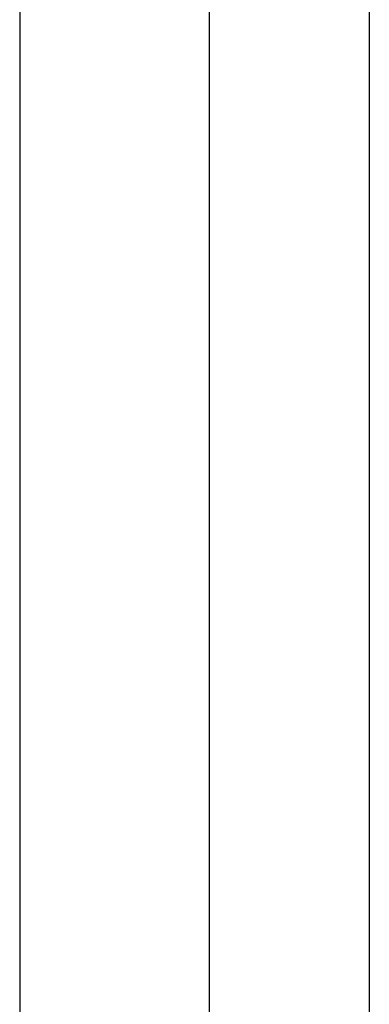
# Model space of a CAD drawing. Units: millimetres. Extents: x -89464 to -40948, y 26700 to 55726.
# Drawn here: x -85712 to -85706, y 39320 to 39335 of the extents above; entities that cross this region are included whole.
import ezdxf

# ---------------------------------------------------------------- set-up
doc = ezdxf.new("R2010")
doc.units = ezdxf.units.MM
doc.layers.add('Vaillant_HEIZ', color=7, linetype='Continuous')

msp = doc.modelspace()

# ---------------------------------------------------------------- linework, layer by layer
at = {"layer": 'Vaillant_HEIZ'}
for p, q in [((-85708.725, 39502.971), (-85708.725, 39289.619)), ((-85706.278, 39502.971), (-85706.278, 39289.619)), ((-85711.618, 39336.978), (-85711.618, 39322.767)), ((-85711.618, 39322.767), (-85711.618, 39322.749)), ((-85711.618, 39322.749), (-85711.618, 39322.73)), ((-85711.618, 39322.73), (-85711.618, 39322.712)), ((-85711.618, 39322.712), (-85711.618, 39322.694)), ((-85711.618, 39322.694), (-85711.618, 39322.676)), ((-85711.618, 39322.676), (-85711.618, 39322.658)), ((-85711.618, 39322.658), (-85711.618, 39322.64)), ((-85711.618, 39322.64), (-85711.618, 39322.621)), ((-85711.618, 39322.621), (-85711.618, 39322.603)), ((-85711.618, 39322.603), (-85711.618, 39322.585)), ((-85711.618, 39322.585), (-85711.618, 39322.567)), ((-85711.618, 39322.567), (-85711.618, 39322.549)), ((-85711.618, 39322.549), (-85711.618, 39322.53)), ((-85711.618, 39322.53), (-85711.618, 39320.048)), ((-85711.618, 39320.048), (-85711.618, 39320.03)), ((-85711.618, 39320.03), (-85711.618, 39320.012)), ((-85711.618, 39320.012), (-85711.618, 39319.993)), ((-85711.618, 39319.993), (-85711.618, 39319.975)), ((-85711.618, 39319.975), (-85711.618, 39319.957)), ((-85711.618, 39319.957), (-85711.618, 39319.939)), ((-85711.618, 39319.939), (-85711.618, 39319.921)), ((-85711.618, 39319.921), (-85711.618, 39319.903)), ((-85711.618, 39319.903), (-85711.618, 39319.884)), ((-85711.618, 39319.884), (-85711.618, 39319.866)), ((-85711.618, 39319.866), (-85711.618, 39319.848)), ((-85711.618, 39319.848), (-85711.618, 39319.83)), ((-85711.618, 39319.83), (-85711.618, 39319.812)), ((-85711.618, 39319.812), (-85711.618, 39319.239))]:
    msp.add_line(p, q, dxfattribs=at)

doc.saveas('drawing.dxf')
